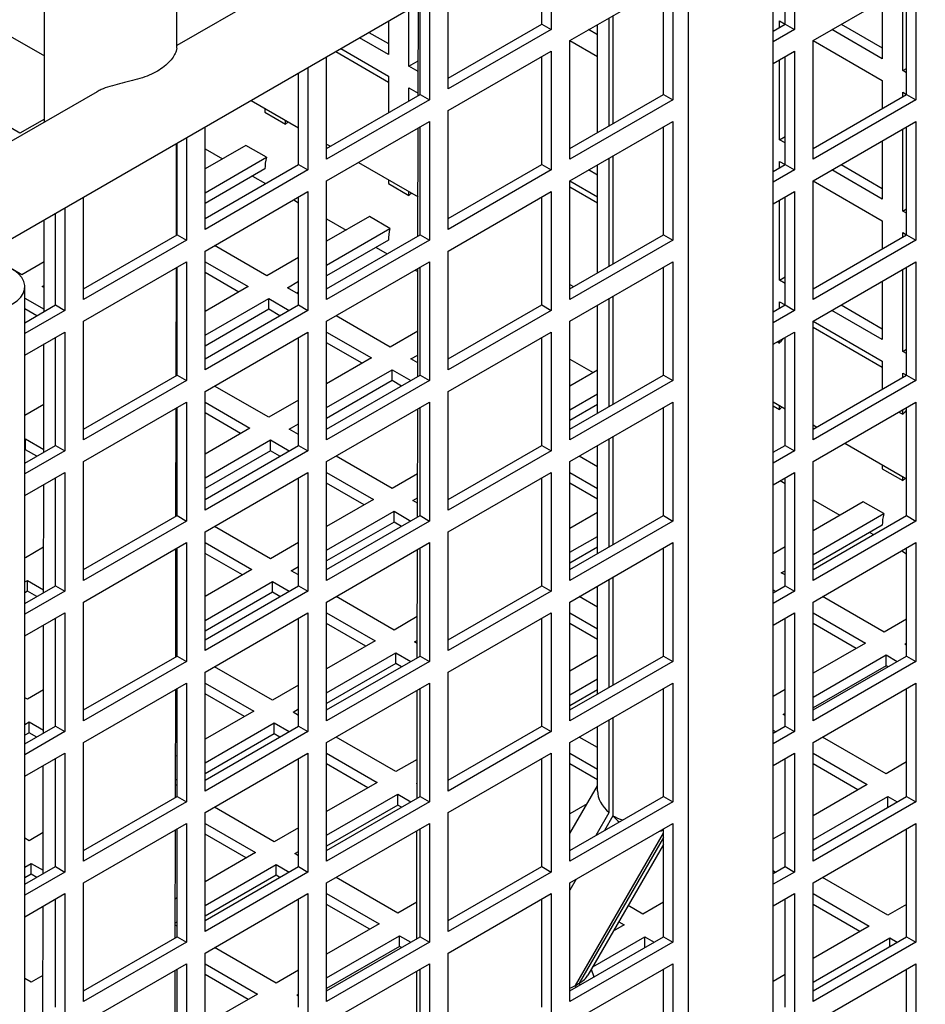
# Model space of a CAD drawing. Units: millimetres. Extents: x 603 to 3198, y 273 to 1740.
# Drawn here: x 2067 to 2102, y 869 to 906 of the extents above; entities that cross this region are included whole.
import ezdxf

# ---------------------------------------------------------------- set-up
doc = ezdxf.new("R2010")
doc.units = ezdxf.units.MM
doc.header["$LTSCALE"] = 5
doc.layers.add('B2 linhas de cota', color=7, linetype='Continuous', lineweight=25)
doc.styles.add('3_5', font='isocpeur.ttf')
doc.dimstyles.new('Siemsen Cota', dxfattribs={"dimscale": 5, "dimtxt": 3.5, "dimasz": 2.5, "dimexe": 2, "dimexo": 1, "dimgap": 0.3, "dimtad": 1, "dimdec": 1, "dimrnd": 1e-08, "dimtxsty": '3_5', "dimcen": 0.09, "dimdle": 10, "dimclrd": 7, "dimclre": 7, "dimclrt": 7, "dimadec": 0, "dimazin": 2, "dimtfac": 0.714286, "dimtmove": 0, "dimatfit": 3, "dimfxl": 1, "dimtolj": 1, "dimtzin": 0, "dimlwd": -1, "dimlwe": -1, "dimarcsym": 0})

# ---------------------------------------------------------------- blocks, each defined once
blk = doc.blocks.new('*D19')
at = {"layer": 'B2 linhas de cota', "color": 7, "transparency": 16777216}
for p, q in [((1994.363, 1039.075), (2272.956, 1199.92)), ((2409.738, 943.006), (2270.545, 1184.095)), ((2252.392, 837.728), (2424.649, 937.18))]:
    blk.add_line(p, q, dxfattribs=at)
for points in [[(2272.349, 1185.137), (2268.741, 1183.053), (2264.295, 1194.92)], [(2411.543, 944.047), (2407.934, 941.964), (2415.988, 932.18)]]:
    blk.add_solid(points, dxfattribs=at)
at = {"layer": 'Defpoints', "color": 0, "transparency": 16777216}
for p in [(2264.295, 1194.92), (1990.033, 1036.575), (2248.062, 835.228)]:
    blk.add_point(p, dxfattribs=at)
at = {"layer": 'B2 linhas de cota', "color": 7, "transparency": 16777216, "insert": (2345.445, 1117.364), "char_height": 17.5, "attachment_point": 1, "rotation": 300, "style": '3_5'}
blk.add_mtext('\\A1;{\\H1.42857x;295,2}', dxfattribs=at)
blk = doc.blocks.new('*D21')
at = {"layer": 'B2 linhas de cota', "color": 7, "transparency": 16777216}
for p, q in [((2150.918, 946.471), (2346.733, 833.417)), ((2015.185, 866.007), (2277.958, 714.295)), ((2344.323, 849.242), (2350.573, 860.067)), ((2263.048, 708.469), (2183.063, 569.931))]:
    blk.add_line(p, q, dxfattribs=at)
for points in [[(2342.518, 850.284), (2346.127, 848.2), (2338.073, 838.417)], [(2261.243, 709.511), (2264.852, 707.428), (2269.298, 719.295)]]:
    blk.add_solid(points, dxfattribs=at)
at = {"layer": 'Defpoints', "color": 0, "transparency": 16777216}
for p in [(2146.587, 948.971), (2010.854, 868.507), (2338.073, 838.417)]:
    blk.add_point(p, dxfattribs=at)
at = {"layer": 'B2 linhas de cota', "color": 7, "transparency": 16777216, "insert": (2161.208, 595.078), "char_height": 17.5, "width": 50.05, "attachment_point": 1, "rotation": 60, "style": '3_5'}
blk.add_mtext('\\A1;{\\H1.42857x;137,6}', dxfattribs=at)

msp = doc.modelspace()

# ---------------------------------------------------------------- linework, layer by layer
for p, q in [((2068.392, 902.186), (2068.438, 930.336)), ((2073.396, 904.987), (2073.437, 930.092)), ((2098.282, 915.748), (2015.87, 868.168)), ((2092.737, 831.464), (2092.737, 912.297)), ((2095.937, 831.464), (2095.937, 912.297)), ((2084.526, 911.501), (2073.396, 905.076)), ((2096.741, 910.174), (2096.741, 905.683)), ((2096.388, 905.888), (2096.388, 909.97)), ((2087.195, 905.888), (2087.195, 909.347)), ((2087.549, 909.551), (2087.549, 905.683)), ((2088.256, 905.275), (2092.145, 907.521)), ((2092.145, 907.521), (2092.145, 903.03)), ((2097.448, 905.275), (2101.337, 907.521)), ((2101.337, 907.521), (2101.337, 903.03)), ((2083.66, 903.438), (2083.66, 907.306)), ((2091.791, 903.234), (2091.791, 907.316)), ((2100.842, 904.132), (2100.842, 907.235)), ((2100.984, 903.234), (2100.984, 907.316)), ((2082.522, 903.19), (2082.528, 906.652)), ((2082.599, 903.234), (2082.599, 906.694)), ((2082.953, 906.898), (2082.953, 903.03)), ((2100.065, 906.786), (2100.065, 904.581)), ((2082.175, 904.295), (2082.175, 906.449)), ((2081.397, 906), (2081.397, 904.744)), ((2089.741, 902.05), (2089.741, 906.132)), ((2089.882, 906.214), (2089.882, 902.132)), ((2096.175, 905.765), (2096.175, 906.01)), ((2096.175, 906.01), (2096.388, 905.888)), ((2066.928, 905.535), (2068.396, 904.688)), ((2080.663, 905.576), (2081.397, 905.153)), ((2083.66, 903.846), (2087.195, 905.888)), ((2087.549, 905.683), (2083.66, 903.438)), ((2087.195, 905.888), (2087.549, 905.683)), ((2089.301, 905.488), (2088.963, 905.683)), ((2089.301, 901.796), (2089.301, 905.879)), ((2095.937, 905.627), (2096.388, 905.888)), ((2096.741, 905.683), (2095.937, 905.219)), ((2096.388, 905.888), (2096.741, 905.683)), ((2100.065, 904.581), (2098.155, 905.683)), ((2098.509, 905.888), (2100.065, 904.989)), ((2081.397, 904.744), (2080.31, 905.372)), ((2088.256, 900.784), (2088.256, 905.275)), ((2088.256, 905.275), (2089.301, 904.672)), ((2097.448, 900.784), (2097.448, 905.275)), ((2097.448, 905.275), (2100.065, 903.765)), ((2079.407, 904.851), (2081.397, 903.702)), ((2079.603, 904.964), (2081.397, 903.928)), ((2083.66, 902.622), (2087.549, 904.867)), ((2087.549, 904.867), (2087.549, 900.376)), ((2095.937, 904.403), (2096.741, 904.867)), ((2096.741, 904.867), (2096.741, 900.376)), ((2079.063, 900.784), (2079.063, 904.652)), ((2082.175, 904.295), (2082.524, 904.497)), ((2087.195, 900.58), (2087.195, 904.663)), ((2096.175, 901.519), (2096.175, 904.54)), ((2096.388, 900.58), (2096.388, 904.663)), ((2078.003, 900.58), (2078.003, 904.04)), ((2078.356, 904.244), (2078.356, 900.376)), ((2082.524, 904.094), (2082.175, 904.295)), ((2100.842, 904.132), (2100.984, 904.214)), ((2100.984, 904.05), (2100.842, 904.132)), ((2067.467, 901.764), (2063.578, 904.01)), ((2081.397, 903.928), (2081.397, 902.54)), ((2100.065, 903.765), (2100.065, 902.703)), ((2070.384, 903.336), (2014.27, 870.939)), ((2082.175, 902.989), (2082.175, 903.479)), ((2082.175, 903.479), (2082.522, 903.278)), ((2100.842, 903.152), (2100.842, 903.316)), ((2100.842, 903.316), (2100.984, 903.234)), ((2076.207, 903.003), (2078.003, 901.966)), ((2079.063, 901.193), (2082.599, 903.234)), ((2082.953, 903.03), (2079.063, 900.784)), ((2082.599, 903.234), (2082.953, 903.03)), ((2088.256, 901.193), (2091.791, 903.234)), ((2092.145, 903.03), (2088.256, 900.784)), ((2091.791, 903.234), (2092.145, 903.03)), ((2097.448, 901.193), (2100.984, 903.234)), ((2101.337, 903.03), (2097.448, 900.784)), ((2100.984, 903.234), (2101.337, 903.03)), ((2076.73, 902.701), (2076.73, 902.556)), ((2076.73, 902.556), (2077.508, 902.107)), ((2083.66, 898.131), (2083.66, 902.622)), ((2068.392, 902.298), (2067.467, 901.764)), ((2077.508, 902.107), (2077.508, 902.252)), ((2079.063, 899.968), (2082.953, 902.213)), ((2082.953, 902.213), (2082.953, 897.723)), ((2088.256, 899.968), (2092.145, 902.213)), ((2092.145, 902.213), (2092.145, 897.723)), ((2097.448, 899.968), (2101.337, 902.213)), ((2101.337, 902.213), (2101.337, 897.723)), ((2074.467, 898.131), (2074.467, 901.999)), ((2082.513, 897.877), (2082.52, 901.964)), ((2082.599, 897.927), (2082.599, 902.009)), ((2091.791, 897.927), (2091.791, 902.009)), ((2100.842, 898.825), (2100.842, 901.928)), ((2100.984, 897.927), (2100.984, 902.009)), ((2073.76, 901.591), (2073.76, 897.723)), ((2096.175, 901.519), (2096.388, 901.642)), ((2096.388, 901.397), (2096.175, 901.519)), ((2100.065, 901.478), (2100.065, 899.274)), ((2073.385, 897.914), (2073.39, 901.377)), ((2073.407, 897.927), (2073.407, 901.386)), ((2076.009, 901.307), (2074.467, 900.417)), ((2074.467, 901.182), (2075.13, 900.8)), ((2076.787, 900.858), (2076.009, 901.307)), ((2079.063, 901.354), (2079.203, 901.273)), ((2074.467, 899.519), (2076.787, 900.858)), ((2089.741, 896.743), (2089.741, 900.825)), ((2089.882, 900.907), (2089.882, 896.824)), ((2096.175, 900.458), (2096.175, 900.703)), ((2096.175, 900.703), (2096.388, 900.58)), ((2074.467, 898.539), (2078.003, 900.58)), ((2076.73, 900.417), (2074.467, 899.111)), ((2078.356, 900.376), (2074.467, 898.131)), ((2078.003, 900.58), (2078.356, 900.376)), ((2080.264, 900.661), (2082.516, 899.361)), ((2083.66, 898.539), (2087.195, 900.58)), ((2087.549, 900.376), (2083.66, 898.131)), ((2087.195, 900.58), (2087.549, 900.376)), ((2089.301, 900.181), (2088.963, 900.376)), ((2089.301, 896.489), (2089.301, 900.572)), ((2095.937, 900.32), (2096.388, 900.58)), ((2096.741, 900.376), (2095.937, 899.912)), ((2096.388, 900.58), (2096.741, 900.376)), ((2100.065, 899.274), (2098.155, 900.376)), ((2098.509, 900.58), (2100.065, 899.682)), ((2076.261, 900.146), (2076.756, 899.861)), ((2079.063, 895.477), (2079.063, 899.968)), ((2081.397, 900.007), (2081.397, 899.862)), ((2088.256, 895.477), (2088.256, 899.968)), ((2088.256, 899.968), (2089.301, 899.364)), ((2097.448, 895.477), (2097.448, 899.968)), ((2097.448, 899.968), (2100.065, 898.457)), ((2073.407, 899.805), (2073.388, 899.794)), ((2081.397, 899.862), (2082.175, 899.413)), ((2088.256, 899.742), (2089.301, 899.138)), ((2069.871, 895.477), (2069.871, 899.345)), ((2074.467, 897.314), (2078.356, 899.56)), ((2077.817, 899.248), (2078.003, 899.141)), ((2078.003, 895.273), (2078.003, 899.356)), ((2078.356, 899.56), (2078.356, 895.069)), ((2082.175, 899.413), (2082.175, 899.558)), ((2083.66, 897.314), (2087.549, 899.56)), ((2087.195, 895.273), (2087.195, 899.356)), ((2087.549, 899.56), (2087.549, 895.069)), ((2095.937, 899.095), (2096.741, 899.56)), ((2096.175, 896.212), (2096.175, 899.233)), ((2096.388, 895.273), (2096.388, 899.356)), ((2096.741, 899.56), (2096.741, 895.069)), ((2069.164, 898.937), (2069.164, 895.069)), ((2073.386, 898.895), (2073.407, 898.906)), ((2100.842, 898.825), (2100.984, 898.906)), ((2068.38, 895.025), (2068.386, 898.488)), ((2068.81, 895.273), (2068.81, 898.733)), ((2073.407, 898.498), (2073.386, 898.486)), ((2080.676, 898.613), (2079.063, 897.682)), ((2079.063, 898.529), (2079.797, 898.105)), ((2081.454, 898.164), (2080.676, 898.613)), ((2100.065, 898.457), (2100.065, 897.396)), ((2100.984, 898.743), (2100.842, 898.825)), ((2073.407, 898.335), (2073.385, 898.347)), ((2079.063, 896.784), (2081.454, 898.164)), ((2069.871, 895.885), (2073.407, 897.927)), ((2073.76, 897.723), (2069.871, 895.477)), ((2073.407, 897.927), (2073.76, 897.723)), ((2079.063, 895.885), (2082.599, 897.927)), ((2081.397, 897.723), (2079.063, 896.375)), ((2082.953, 897.723), (2079.063, 895.477)), ((2082.599, 897.927), (2082.953, 897.723)), ((2088.256, 895.885), (2091.791, 897.927)), ((2092.145, 897.723), (2088.256, 895.477)), ((2091.791, 897.927), (2092.145, 897.723)), ((2097.448, 895.885), (2100.984, 897.927)), ((2101.337, 897.723), (2097.448, 895.477)), ((2100.842, 897.845), (2100.842, 898.008)), ((2100.842, 898.008), (2100.984, 897.927)), ((2100.984, 897.927), (2101.337, 897.723)), ((2076.801, 896.375), (2074.821, 897.518)), ((2080.928, 897.452), (2081.353, 897.207)), ((2067.538, 896.416), (2066.563, 896.979)), ((2074.467, 892.824), (2074.467, 897.314)), ((2078.003, 897.069), (2076.801, 896.375)), ((2083.66, 892.824), (2083.66, 897.314)), ((2068.383, 896.904), (2067.538, 896.416)), ((2069.871, 894.661), (2073.76, 896.906)), ((2073.376, 892.602), (2073.383, 896.688)), ((2073.407, 892.619), (2073.407, 896.702)), ((2073.76, 896.906), (2073.76, 892.415)), ((2074.467, 896.906), (2076.094, 895.967)), ((2079.063, 894.661), (2082.953, 896.906)), ((2082.413, 896.595), (2082.511, 896.538)), ((2082.505, 892.565), (2082.511, 896.651)), ((2082.599, 892.619), (2082.599, 896.702)), ((2082.953, 896.906), (2082.953, 892.415)), ((2088.256, 894.661), (2092.145, 896.906)), ((2091.791, 892.619), (2091.791, 896.702)), ((2092.145, 896.906), (2092.145, 892.415)), ((2097.448, 894.661), (2101.337, 896.906)), ((2100.842, 893.518), (2100.842, 896.62)), ((2100.984, 892.619), (2100.984, 896.702)), ((2101.337, 896.906), (2101.337, 892.415)), ((2075.74, 895.763), (2074.467, 896.498)), ((2096.175, 896.212), (2096.388, 896.335)), ((2067.653, 815.134), (2067.653, 895.967)), ((2068.315, 895.967), (2068.382, 896.005)), ((2068.381, 895.929), (2068.315, 895.967)), ((2076.094, 895.967), (2074.467, 895.028)), ((2077.579, 895.926), (2078.003, 896.171)), ((2078.003, 895.681), (2077.579, 895.926)), ((2088.256, 896.047), (2088.395, 895.966)), ((2096.388, 896.09), (2096.175, 896.212)), ((2100.065, 896.171), (2100.065, 893.967)), ((2067.653, 895.533), (2068.38, 895.113)), ((2074.467, 894.13), (2076.871, 895.518)), ((2076.871, 895.11), (2076.871, 895.518)), ((2076.871, 895.518), (2077.649, 895.069)), ((2078.003, 895.763), (2077.932, 895.722)), ((2089.741, 891.436), (2089.741, 895.518)), ((2089.882, 895.6), (2089.882, 891.517)), ((2067.653, 894.605), (2068.81, 895.273)), ((2068.103, 894.865), (2067.653, 895.125)), ((2068.81, 895.273), (2069.164, 895.069)), ((2074.467, 893.232), (2078.003, 895.273)), ((2076.871, 895.11), (2074.467, 893.722)), ((2077.296, 894.865), (2076.871, 895.11)), ((2078.003, 895.273), (2078.356, 895.069)), ((2083.66, 893.232), (2087.195, 895.273)), ((2087.195, 895.273), (2087.549, 895.069)), ((2089.301, 891.182), (2089.301, 895.264)), ((2095.937, 895.013), (2096.388, 895.273)), ((2096.175, 895.151), (2096.175, 895.396)), ((2096.175, 895.396), (2096.388, 895.273)), ((2096.388, 895.273), (2096.741, 895.069)), ((2098.509, 895.273), (2100.065, 894.375)), ((2069.164, 895.069), (2067.653, 894.196)), ((2078.356, 895.069), (2074.467, 892.824)), ((2081.468, 893.681), (2079.417, 894.865)), ((2087.549, 895.069), (2083.66, 892.824)), ((2096.741, 895.069), (2095.937, 894.605)), ((2100.065, 893.967), (2098.155, 895.069)), ((2069.871, 890.17), (2069.871, 894.661)), ((2073.407, 894.416), (2073.379, 894.4)), ((2079.063, 890.17), (2079.063, 894.661)), ((2088.256, 890.17), (2088.256, 894.661)), ((2097.448, 890.17), (2097.448, 894.661)), ((2097.448, 894.661), (2100.065, 893.15)), ((2097.448, 894.434), (2100.065, 892.924)), ((2067.653, 893.38), (2069.164, 894.252)), ((2068.81, 889.966), (2068.81, 894.048)), ((2069.164, 894.252), (2069.164, 889.762)), ((2074.467, 892.007), (2078.356, 894.252)), ((2078.003, 889.966), (2078.003, 894.048)), ((2078.356, 894.252), (2078.356, 889.762)), ((2079.063, 894.252), (2080.761, 893.273)), ((2082.508, 894.281), (2081.468, 893.681)), ((2083.66, 892.007), (2087.549, 894.252)), ((2087.195, 889.966), (2087.195, 894.048)), ((2087.549, 894.252), (2087.549, 889.762)), ((2095.937, 893.788), (2096.741, 894.252)), ((2096.388, 889.966), (2096.388, 894.048)), ((2096.741, 894.252), (2096.741, 889.762)), ((2068.371, 889.712), (2068.378, 893.799)), ((2080.407, 893.069), (2079.063, 893.844)), ((2096.098, 893.881), (2096.175, 893.836)), ((2096.175, 893.836), (2096.175, 893.926)), ((2073.377, 893.501), (2073.407, 893.518)), ((2080.761, 893.273), (2079.063, 892.293)), ((2082.245, 893.232), (2082.506, 893.382)), ((2100.842, 893.518), (2100.984, 893.599)), ((2100.984, 893.436), (2100.842, 893.518)), ((2073.407, 893.109), (2073.377, 893.092)), ((2073.407, 893.028), (2073.377, 893.045)), ((2082.506, 893.082), (2082.245, 893.232)), ((2088.256, 893.221), (2089.131, 892.716)), ((2100.065, 893.15), (2100.065, 892.089)), ((2069.871, 890.578), (2073.407, 892.619)), ((2073.407, 892.619), (2073.76, 892.415)), ((2079.063, 891.395), (2081.538, 892.824)), ((2079.063, 890.578), (2082.599, 892.619)), ((2081.538, 892.415), (2081.538, 892.824)), ((2081.538, 892.824), (2082.245, 892.415)), ((2082.599, 892.619), (2082.953, 892.415)), ((2089.301, 892.815), (2088.256, 892.211)), ((2088.256, 890.578), (2091.791, 892.619)), ((2091.791, 892.619), (2092.145, 892.415)), ((2097.448, 890.578), (2100.984, 892.619)), ((2100.842, 892.538), (2100.842, 892.701)), ((2100.842, 892.701), (2100.984, 892.619)), ((2100.984, 892.619), (2101.337, 892.415)), ((2073.76, 892.415), (2069.871, 890.17)), ((2076.871, 891.027), (2074.821, 892.211)), ((2081.538, 892.415), (2079.063, 890.986)), ((2082.953, 892.415), (2079.063, 890.17)), ((2081.892, 892.211), (2081.538, 892.415)), ((2092.145, 892.415), (2088.256, 890.17)), ((2101.337, 892.415), (2097.448, 890.17)), ((2074.467, 887.516), (2074.467, 892.007)), ((2083.66, 887.516), (2083.66, 892.007)), ((2088.256, 891.313), (2089.301, 891.917)), ((2068.374, 891.51), (2067.653, 891.094)), ((2069.871, 889.353), (2073.76, 891.599)), ((2073.407, 887.312), (2073.407, 891.395)), ((2073.76, 891.599), (2073.76, 887.108)), ((2074.467, 891.599), (2076.164, 890.619)), ((2078.003, 891.681), (2076.871, 891.027)), ((2079.063, 889.353), (2082.953, 891.599)), ((2082.599, 887.312), (2082.599, 891.395)), ((2082.953, 891.599), (2082.953, 887.108)), ((2088.256, 889.353), (2092.145, 891.599)), ((2089.301, 891.509), (2088.256, 890.905)), ((2091.791, 887.312), (2091.791, 891.395)), ((2092.145, 891.599), (2092.145, 887.108)), ((2095.937, 891.612), (2096.388, 891.352)), ((2095.937, 891.467), (2096.175, 891.329)), ((2096.175, 891.329), (2096.175, 891.474)), ((2097.448, 889.353), (2101.337, 891.599)), ((2100.984, 887.312), (2100.984, 891.395)), ((2101.337, 891.599), (2101.337, 887.108)), ((2073.367, 887.29), (2073.374, 891.376)), ((2075.811, 890.415), (2074.467, 891.191)), ((2082.496, 887.253), (2082.503, 891.339)), ((2100.694, 891.227), (2100.842, 891.142)), ((2100.842, 891.142), (2100.842, 891.313)), ((2077.649, 890.578), (2078.003, 890.782)), ((2097.448, 890.739), (2097.588, 890.659)), ((2076.164, 890.619), (2074.467, 889.639)), ((2078.003, 890.374), (2077.649, 890.578)), ((2089.882, 890.292), (2089.882, 886.21)), ((2067.653, 890.196), (2067.679, 890.211)), ((2067.653, 889.297), (2068.81, 889.966)), ((2067.679, 889.803), (2067.679, 890.211)), ((2067.679, 890.211), (2068.371, 889.811)), ((2068.81, 889.966), (2069.164, 889.762)), ((2074.467, 888.741), (2076.942, 890.17)), ((2074.467, 887.925), (2078.003, 889.966)), ((2076.942, 889.762), (2076.942, 890.17)), ((2076.942, 890.17), (2077.649, 889.762)), ((2078.003, 889.966), (2078.356, 889.762)), ((2083.66, 887.925), (2087.195, 889.966)), ((2087.195, 889.966), (2087.549, 889.762)), ((2089.301, 885.875), (2089.301, 889.957)), ((2089.741, 886.128), (2089.741, 890.211)), ((2095.937, 889.706), (2096.388, 889.966)), ((2096.388, 889.966), (2096.741, 889.762)), ((2098.648, 890.046), (2100.984, 888.698)), ((2067.679, 889.803), (2067.653, 889.787)), ((2069.164, 889.762), (2067.653, 888.889)), ((2068.103, 889.558), (2067.679, 889.803)), ((2076.942, 889.762), (2074.467, 888.333)), ((2078.356, 889.762), (2074.467, 887.516)), ((2077.296, 889.558), (2076.942, 889.762)), ((2081.538, 888.333), (2079.417, 889.558)), ((2087.549, 889.762), (2083.66, 887.516)), ((2089.301, 889.158), (2088.609, 889.558)), ((2096.741, 889.762), (2095.937, 889.297)), ((2069.871, 884.863), (2069.871, 889.353)), ((2079.063, 884.863), (2079.063, 889.353)), ((2088.256, 884.863), (2088.256, 889.353)), ((2097.448, 884.863), (2097.448, 889.353)), ((2100.065, 889.229), (2100.065, 889.084)), ((2067.653, 888.073), (2069.164, 888.945)), ((2069.164, 888.945), (2069.164, 884.455)), ((2073.407, 889.027), (2073.37, 889.006)), ((2074.467, 886.7), (2078.356, 888.945)), ((2078.356, 888.945), (2078.356, 884.455)), ((2079.063, 888.945), (2080.831, 887.925)), ((2082.499, 888.887), (2081.538, 888.333)), ((2083.66, 886.7), (2087.549, 888.945)), ((2087.549, 888.945), (2087.549, 884.455)), ((2088.256, 888.945), (2089.301, 888.342)), ((2095.937, 888.481), (2096.741, 888.945)), ((2096.741, 888.945), (2096.741, 884.455)), ((2100.065, 889.084), (2100.842, 888.635)), ((2100.842, 888.635), (2100.842, 888.78)), ((2068.363, 884.4), (2068.369, 888.486)), ((2068.81, 884.659), (2068.81, 888.741)), ((2078.003, 884.659), (2078.003, 888.741)), ((2080.478, 887.72), (2079.063, 888.537)), ((2087.195, 884.659), (2087.195, 888.741)), ((2089.301, 887.933), (2088.256, 888.537)), ((2096.202, 888.634), (2096.388, 888.527)), ((2096.388, 884.659), (2096.388, 888.741)), ((2073.369, 888.107), (2073.407, 888.129)), ((2073.407, 887.72), (2073.368, 887.743)), ((2080.831, 887.925), (2079.063, 886.904)), ((2082.316, 887.884), (2082.497, 887.988)), ((2082.497, 887.779), (2082.316, 887.884)), ((2097.448, 887.914), (2098.465, 887.327)), ((2099.343, 887.835), (2097.448, 886.741)), ((2100.121, 887.386), (2099.343, 887.835)), ((2069.871, 885.271), (2073.407, 887.312)), ((2073.407, 887.312), (2073.76, 887.108)), ((2079.063, 886.006), (2081.609, 887.476)), ((2079.063, 885.271), (2082.599, 887.312)), ((2081.609, 887.067), (2081.609, 887.476)), ((2081.609, 887.476), (2082.245, 887.108)), ((2082.599, 887.312), (2082.953, 887.108)), ((2089.301, 887.426), (2088.256, 886.822)), ((2088.256, 885.271), (2091.791, 887.312)), ((2091.791, 887.312), (2092.145, 887.108)), ((2097.448, 885.843), (2100.121, 887.386)), ((2097.448, 885.271), (2100.984, 887.312)), ((2100.984, 887.312), (2101.337, 887.108)), ((2073.76, 887.108), (2069.871, 884.863)), ((2082.953, 887.108), (2079.063, 884.863)), ((2081.609, 887.067), (2079.063, 885.598)), ((2081.892, 886.904), (2081.609, 887.067)), ((2092.145, 887.108), (2088.256, 884.863)), ((2101.337, 887.108), (2097.448, 884.863)), ((2100.065, 886.945), (2097.448, 885.434)), ((2074.467, 882.209), (2074.467, 886.7)), ((2076.942, 885.679), (2074.821, 886.904)), ((2083.66, 882.209), (2083.66, 886.7)), ((2099.596, 886.674), (2099.737, 886.593)), ((2069.871, 884.046), (2073.76, 886.292)), ((2073.76, 886.292), (2073.76, 881.801)), ((2074.467, 886.292), (2076.235, 885.271)), ((2078.003, 886.292), (2076.942, 885.679)), ((2079.063, 884.046), (2082.953, 886.292)), ((2082.953, 886.292), (2082.953, 881.801)), ((2088.256, 885.924), (2089.301, 886.528)), ((2088.256, 884.046), (2092.145, 886.292)), ((2092.145, 886.292), (2092.145, 881.801)), ((2097.448, 884.046), (2101.337, 886.292)), ((2101.337, 886.292), (2101.337, 881.801)), ((2068.365, 886.116), (2067.679, 885.72)), ((2073.359, 881.977), (2073.365, 886.064)), ((2073.407, 882.005), (2073.407, 886.088)), ((2075.881, 885.067), (2074.467, 885.883)), ((2082.487, 881.941), (2082.494, 886.027)), ((2082.599, 882.005), (2082.599, 886.088)), ((2089.301, 886.12), (2088.256, 885.516)), ((2091.791, 882.005), (2091.791, 886.088)), ((2096.388, 886.128), (2095.937, 885.868)), ((2100.798, 885.98), (2100.984, 885.873)), ((2100.984, 882.005), (2100.984, 886.088)), ((2067.679, 885.72), (2067.653, 885.735)), ((2076.235, 885.271), (2074.467, 884.25)), ((2077.72, 885.23), (2078.003, 885.393)), ((2078.003, 885.067), (2077.72, 885.23)), ((2096.246, 885.149), (2096.388, 885.23)), ((2096.388, 885.067), (2096.246, 885.149)), ((2067.653, 884.807), (2067.75, 884.863)), ((2067.75, 884.455), (2067.75, 884.863)), ((2067.75, 884.863), (2068.363, 884.509)), ((2074.467, 883.352), (2077.013, 884.822)), ((2077.013, 884.414), (2077.013, 884.822)), ((2077.013, 884.822), (2077.649, 884.455)), ((2089.741, 880.821), (2089.741, 884.904)), ((2089.882, 884.985), (2089.882, 880.903)), ((2067.653, 883.99), (2068.81, 884.659)), ((2067.75, 884.455), (2067.653, 884.398)), ((2069.164, 884.455), (2067.653, 883.582)), ((2068.103, 884.25), (2067.75, 884.455)), ((2068.81, 884.659), (2069.164, 884.455)), ((2074.467, 882.617), (2078.003, 884.659)), ((2078.356, 884.455), (2074.467, 882.209)), ((2077.013, 884.414), (2074.467, 882.944)), ((2077.296, 884.25), (2077.013, 884.414)), ((2078.003, 884.659), (2078.356, 884.455)), ((2083.66, 882.617), (2087.195, 884.659)), ((2087.549, 884.455), (2083.66, 882.209)), ((2087.195, 884.659), (2087.549, 884.455)), ((2089.301, 880.567), (2089.301, 884.65)), ((2095.937, 884.398), (2096.388, 884.659)), ((2095.937, 884.511), (2096.034, 884.455)), ((2096.741, 884.455), (2095.937, 883.99)), ((2096.388, 884.659), (2096.741, 884.455)), ((2069.871, 879.556), (2069.871, 884.046)), ((2079.063, 879.556), (2079.063, 884.046)), ((2081.609, 882.985), (2079.417, 884.25)), ((2088.256, 879.556), (2088.256, 884.046)), ((2089.301, 883.851), (2088.609, 884.25)), ((2097.448, 879.556), (2097.448, 884.046)), ((2100.135, 882.903), (2097.802, 884.25)), ((2067.653, 882.765), (2069.164, 883.638)), ((2069.164, 883.638), (2069.164, 879.147)), ((2073.407, 883.638), (2073.361, 883.612)), ((2074.467, 881.393), (2078.356, 883.638)), ((2078.356, 883.638), (2078.356, 879.147)), ((2079.063, 883.638), (2080.902, 882.577)), ((2083.66, 881.393), (2087.549, 883.638)), ((2087.549, 883.638), (2087.549, 879.147)), ((2088.256, 883.638), (2089.301, 883.034)), ((2095.937, 883.174), (2096.741, 883.638)), ((2096.741, 883.638), (2096.741, 879.147)), ((2097.448, 883.638), (2099.428, 882.495)), ((2068.81, 879.351), (2068.81, 883.434)), ((2078.003, 879.351), (2078.003, 883.434)), ((2080.548, 882.372), (2079.063, 883.23)), ((2082.49, 883.493), (2081.609, 882.985)), ((2087.195, 879.351), (2087.195, 883.434)), ((2089.301, 882.626), (2088.256, 883.23)), ((2096.388, 879.351), (2096.388, 883.434)), ((2099.075, 882.291), (2097.448, 883.23)), ((2100.984, 883.393), (2100.135, 882.903)), ((2068.354, 879.088), (2068.361, 883.174)), ((2073.36, 882.713), (2073.407, 882.74)), ((2080.902, 882.577), (2079.063, 881.515)), ((2082.387, 882.536), (2082.488, 882.594)), ((2082.488, 882.477), (2082.387, 882.536)), ((2099.428, 882.495), (2097.448, 881.352)), ((2100.913, 882.454), (2100.984, 882.495)), ((2100.984, 882.413), (2100.913, 882.454)), ((2073.407, 882.413), (2073.359, 882.441)), ((2079.063, 880.617), (2081.68, 882.127)), ((2081.68, 881.719), (2081.68, 882.127)), ((2081.68, 882.127), (2082.245, 881.801)), ((2069.871, 879.964), (2073.407, 882.005)), ((2073.76, 881.801), (2069.871, 879.556)), ((2073.407, 882.005), (2073.76, 881.801)), ((2079.063, 879.964), (2082.599, 882.005)), ((2082.953, 881.801), (2079.063, 879.556)), ((2081.68, 881.719), (2079.063, 880.209)), ((2081.892, 881.597), (2081.68, 881.719)), ((2082.599, 882.005), (2082.953, 881.801)), ((2089.301, 882.037), (2088.256, 881.433)), ((2088.256, 879.964), (2091.791, 882.005)), ((2092.145, 881.801), (2088.256, 879.556)), ((2091.791, 882.005), (2092.145, 881.801)), ((2097.448, 880.454), (2100.206, 882.046)), ((2097.448, 879.964), (2100.984, 882.005)), ((2101.337, 881.801), (2097.448, 879.556)), ((2100.206, 881.638), (2100.206, 882.046)), ((2100.206, 882.046), (2100.63, 881.801)), ((2100.984, 882.005), (2101.337, 881.801)), ((2074.467, 876.902), (2074.467, 881.393)), ((2077.013, 880.331), (2074.821, 881.597)), ((2083.66, 876.902), (2083.66, 881.393)), ((2100.206, 881.638), (2097.448, 880.045)), ((2100.277, 881.597), (2100.206, 881.638)), ((2069.871, 878.739), (2073.76, 880.984)), ((2073.76, 880.984), (2073.76, 876.494)), ((2074.467, 880.984), (2076.306, 879.923)), ((2079.063, 878.739), (2082.953, 880.984)), ((2082.953, 880.984), (2082.953, 876.494)), ((2088.256, 880.535), (2089.301, 881.139)), ((2088.256, 878.739), (2092.145, 880.984)), ((2092.145, 880.984), (2092.145, 876.494)), ((2097.448, 878.739), (2101.337, 880.984)), ((2101.337, 880.984), (2101.337, 876.494)), ((2068.357, 880.722), (2067.75, 880.372)), ((2073.35, 876.665), (2073.357, 880.751)), ((2073.407, 876.698), (2073.407, 880.78)), ((2078.003, 880.903), (2077.013, 880.331)), ((2082.479, 876.628), (2082.485, 880.715)), ((2082.599, 876.698), (2082.599, 880.78)), ((2089.301, 880.731), (2088.256, 880.127)), ((2091.791, 876.698), (2091.791, 880.78)), ((2096.388, 880.739), (2095.937, 880.479)), ((2100.984, 876.698), (2100.984, 880.78)), ((2067.75, 880.372), (2067.653, 880.428)), ((2075.952, 879.719), (2074.467, 880.576)), ((2076.306, 879.923), (2074.467, 878.862)), ((2077.791, 879.882), (2078.003, 880.005)), ((2078.003, 879.76), (2077.791, 879.882)), ((2067.653, 879.418), (2067.82, 879.515)), ((2067.82, 879.106), (2067.82, 879.515)), ((2067.82, 879.515), (2068.354, 879.207)), ((2089.741, 876.087), (2089.741, 879.596)), ((2089.882, 879.678), (2089.882, 875.967)), ((2096.317, 879.8), (2096.388, 879.841)), ((2096.388, 879.76), (2096.317, 879.8)), ((2067.653, 878.683), (2068.81, 879.351)), ((2069.164, 879.147), (2067.653, 878.275)), ((2067.82, 879.106), (2067.653, 879.01)), ((2068.103, 878.943), (2067.82, 879.106)), ((2068.81, 879.351), (2069.164, 879.147)), ((2074.467, 877.963), (2077.084, 879.474)), ((2074.467, 877.31), (2078.003, 879.351)), ((2078.356, 879.147), (2074.467, 876.902)), ((2077.084, 879.066), (2077.084, 879.474)), ((2077.084, 879.474), (2077.649, 879.147)), ((2078.003, 879.351), (2078.356, 879.147)), ((2083.66, 877.31), (2087.195, 879.351)), ((2087.549, 879.147), (2083.66, 876.902)), ((2087.195, 879.351), (2087.549, 879.147)), ((2089.301, 876.904), (2089.301, 879.343)), ((2095.937, 879.091), (2096.388, 879.351)), ((2095.937, 879.203), (2096.034, 879.147)), ((2096.741, 879.147), (2095.937, 878.683)), ((2096.388, 879.351), (2096.741, 879.147)), ((2069.871, 874.248), (2069.871, 878.739)), ((2077.084, 879.066), (2074.467, 877.555)), ((2077.296, 878.943), (2077.084, 879.066)), ((2079.063, 874.248), (2079.063, 878.739)), ((2081.68, 877.637), (2079.417, 878.943)), ((2088.256, 874.248), (2088.256, 878.739)), ((2089.301, 878.544), (2088.609, 878.943)), ((2097.448, 874.248), (2097.448, 878.739)), ((2100.206, 877.555), (2097.802, 878.943)), ((2067.653, 877.458), (2069.164, 878.331)), ((2068.81, 874.044), (2068.81, 878.127)), ((2069.164, 878.331), (2069.164, 873.84)), ((2073.407, 878.249), (2073.353, 878.218)), ((2074.467, 876.085), (2078.356, 878.331)), ((2078.003, 874.044), (2078.003, 878.127)), ((2078.356, 878.331), (2078.356, 873.84)), ((2079.063, 878.331), (2080.973, 877.229)), ((2082.481, 878.099), (2081.68, 877.637)), ((2083.66, 876.085), (2087.549, 878.331)), ((2087.195, 874.044), (2087.195, 878.127)), ((2087.549, 878.331), (2087.549, 873.84)), ((2088.256, 878.331), (2089.301, 877.727)), ((2095.937, 877.867), (2096.741, 878.331)), ((2096.388, 874.044), (2096.388, 878.127)), ((2096.741, 878.331), (2096.741, 873.84)), ((2097.448, 878.331), (2099.499, 877.147)), ((2100.984, 878.004), (2100.206, 877.555)), ((2068.345, 873.776), (2068.352, 877.862)), ((2080.619, 877.024), (2079.063, 877.923)), ((2089.301, 877.319), (2088.256, 877.923)), ((2099.145, 876.943), (2097.448, 877.923)), ((2073.351, 877.319), (2073.407, 877.351)), ((2073.407, 877.106), (2073.351, 877.138)), ((2080.973, 877.229), (2079.063, 876.126)), ((2082.458, 877.188), (2082.48, 877.2)), ((2082.48, 877.175), (2082.458, 877.188)), ((2088.256, 875.291), (2089.301, 877.102)), ((2099.499, 877.147), (2097.448, 875.963)), ((2069.871, 874.657), (2073.407, 876.698)), ((2073.407, 876.698), (2073.76, 876.494)), ((2079.063, 875.228), (2081.75, 876.779)), ((2079.063, 874.657), (2082.599, 876.698)), ((2081.75, 876.371), (2081.75, 876.779)), ((2081.75, 876.779), (2082.245, 876.494)), ((2082.599, 876.698), (2082.953, 876.494)), ((2088.256, 874.657), (2091.791, 876.698)), ((2091.791, 876.698), (2092.145, 876.494)), ((2097.448, 875.065), (2100.277, 876.698)), ((2097.448, 874.657), (2100.984, 876.698)), ((2100.277, 876.29), (2100.277, 876.698)), ((2100.277, 876.698), (2100.63, 876.494)), ((2100.984, 876.698), (2101.337, 876.494)), ((2073.76, 876.494), (2069.871, 874.248)), ((2077.084, 874.983), (2074.821, 876.29)), ((2082.953, 876.494), (2079.063, 874.248)), ((2081.75, 876.371), (2079.063, 874.82)), ((2081.892, 876.29), (2081.75, 876.371)), ((2092.145, 876.494), (2088.256, 874.248)), ((2088.909, 876.422), (2088.256, 876.045)), ((2101.337, 876.494), (2097.448, 874.248)), ((2074.467, 871.595), (2074.467, 876.085)), ((2083.66, 871.595), (2083.66, 876.085)), ((2089.244, 875.227), (2089.741, 876.087)), ((2089.882, 875.967), (2089.56, 875.41)), ((2069.871, 873.432), (2073.76, 875.677)), ((2073.341, 871.353), (2073.348, 875.439)), ((2073.407, 871.391), (2073.407, 875.473)), ((2073.76, 875.677), (2073.76, 871.186)), ((2074.467, 875.677), (2076.376, 874.575)), ((2078.003, 875.514), (2077.084, 874.983)), ((2079.063, 873.432), (2082.953, 875.677)), ((2082.47, 871.316), (2082.477, 875.402)), ((2082.599, 871.391), (2082.599, 875.473)), ((2082.953, 875.677), (2082.953, 871.186)), ((2088.256, 873.432), (2092.145, 875.677)), ((2091.791, 871.391), (2091.791, 875.473)), ((2092.145, 875.677), (2092.145, 871.186)), ((2097.448, 873.432), (2101.337, 875.677)), ((2100.984, 871.391), (2100.984, 875.473)), ((2101.337, 875.677), (2101.337, 871.186)), ((2067.82, 875.024), (2067.653, 875.121)), ((2068.348, 875.328), (2067.82, 875.024)), ((2076.023, 874.371), (2074.467, 875.269)), ((2088.468, 869.554), (2091.791, 875.311)), ((2091.791, 875.147), (2088.609, 869.636)), ((2096.388, 875.351), (2095.937, 875.09)), ((2091.791, 874.886), (2088.939, 869.946)), ((2076.376, 874.575), (2074.467, 873.473)), ((2077.861, 874.534), (2078.003, 874.616)), ((2078.003, 874.452), (2077.861, 874.534)), ((2067.653, 874.029), (2067.891, 874.167)), ((2067.653, 873.376), (2068.81, 874.044)), ((2067.891, 873.758), (2067.891, 874.167)), ((2067.891, 874.167), (2068.345, 873.904)), ((2068.81, 874.044), (2069.164, 873.84)), ((2074.467, 872.574), (2077.154, 874.126)), ((2074.467, 872.003), (2078.003, 874.044)), ((2077.154, 873.718), (2077.154, 874.126)), ((2077.154, 874.126), (2077.649, 873.84)), ((2078.003, 874.044), (2078.356, 873.84)), ((2083.66, 872.003), (2087.195, 874.044)), ((2087.195, 874.044), (2087.549, 873.84)), ((2095.937, 873.784), (2096.388, 874.044)), ((2095.937, 873.896), (2096.034, 873.84)), ((2096.388, 874.044), (2096.741, 873.84)), ((2069.164, 873.84), (2067.653, 872.968)), ((2067.891, 873.758), (2067.653, 873.621)), ((2068.103, 873.636), (2067.891, 873.758)), ((2078.356, 873.84), (2074.467, 871.595)), ((2077.154, 873.718), (2074.467, 872.166)), ((2077.296, 873.636), (2077.154, 873.718)), ((2081.75, 872.289), (2079.417, 873.636)), ((2087.549, 873.84), (2083.66, 871.595)), ((2088.5, 873.573), (2088.256, 873.15)), ((2096.741, 873.84), (2095.937, 873.376)), ((2100.277, 872.207), (2097.802, 873.636)), ((2069.871, 868.941), (2069.871, 873.432)), ((2079.063, 868.941), (2079.063, 873.432)), ((2088.256, 868.941), (2088.256, 873.432)), ((2097.448, 868.941), (2097.448, 873.432)), ((2067.653, 872.151), (2069.164, 873.024)), ((2068.81, 868.737), (2068.81, 872.819)), ((2069.164, 873.024), (2069.164, 868.533)), ((2073.407, 872.86), (2073.344, 872.824)), ((2074.467, 870.778), (2078.356, 873.024)), ((2078.003, 868.737), (2078.003, 872.819)), ((2078.356, 873.024), (2078.356, 868.533)), ((2079.063, 873.024), (2081.043, 871.88)), ((2083.66, 870.778), (2087.549, 873.024)), ((2087.195, 868.737), (2087.195, 872.819)), ((2087.549, 873.024), (2087.549, 868.533)), ((2095.937, 872.559), (2096.741, 873.024)), ((2096.388, 868.737), (2096.388, 872.819)), ((2096.741, 873.024), (2096.741, 868.533)), ((2097.448, 873.024), (2099.57, 871.799)), ((2068.337, 868.463), (2068.343, 872.55)), ((2080.69, 871.676), (2079.063, 872.615)), ((2082.472, 872.705), (2081.75, 872.289)), ((2091.014, 872.248), (2090.455, 872.571)), ((2091.791, 872.697), (2091.014, 872.248)), ((2099.216, 871.595), (2097.448, 872.615)), ((2100.984, 872.615), (2100.277, 872.207)), ((2073.342, 871.925), (2073.407, 871.962)), ((2073.407, 871.799), (2073.342, 871.836)), ((2081.043, 871.88), (2079.063, 870.737)), ((2090.306, 871.84), (2089.896, 871.602)), ((2090.101, 871.958), (2090.306, 871.84)), ((2099.57, 871.799), (2097.448, 870.574)), ((2069.871, 869.349), (2073.407, 871.391)), ((2073.407, 871.391), (2073.76, 871.186)), ((2079.063, 869.839), (2081.821, 871.431)), ((2079.063, 869.349), (2082.599, 871.391)), ((2081.821, 871.023), (2081.821, 871.431)), ((2081.821, 871.431), (2082.245, 871.186)), ((2082.599, 871.391), (2082.953, 871.186)), ((2088.256, 869.349), (2091.791, 871.391)), ((2089.118, 870.255), (2091.084, 871.391)), ((2089.953, 871.636), (2089.924, 871.652)), ((2091.084, 870.982), (2091.084, 871.391)), ((2091.084, 871.391), (2091.438, 871.186)), ((2091.791, 871.391), (2092.145, 871.186)), ((2097.448, 869.349), (2100.984, 871.391)), ((2097.448, 869.676), (2100.347, 871.35)), ((2100.347, 871.023), (2100.347, 871.35)), ((2100.347, 871.35), (2100.63, 871.186)), ((2100.984, 871.391), (2101.337, 871.186)), ((2073.76, 871.186), (2069.871, 868.941)), ((2077.154, 869.635), (2074.821, 870.982)), ((2082.953, 871.186), (2079.063, 868.941)), ((2081.821, 871.023), (2079.063, 869.431)), ((2081.892, 870.982), (2081.821, 871.023)), ((2092.145, 871.186), (2088.256, 868.941)), ((2101.337, 871.186), (2097.448, 868.941)), ((2074.467, 866.287), (2074.467, 870.778)), ((2083.66, 866.287), (2083.66, 870.778)), ((2069.871, 868.125), (2073.76, 870.37)), ((2073.76, 870.37), (2073.76, 865.879)), ((2074.467, 870.37), (2076.447, 869.227)), ((2079.063, 868.125), (2082.953, 870.37)), ((2082.953, 870.37), (2082.953, 865.879)), ((2088.256, 868.125), (2092.145, 870.37)), ((2092.145, 870.37), (2092.145, 865.879)), ((2097.448, 868.125), (2101.337, 870.37)), ((2101.337, 870.37), (2101.337, 865.879)), ((2067.891, 869.676), (2067.653, 869.814)), ((2068.339, 869.934), (2067.891, 869.676)), ((2073.333, 866.041), (2073.339, 870.127)), ((2073.407, 866.083), (2073.407, 870.166)), ((2076.094, 869.023), (2074.467, 869.962)), ((2078.003, 870.125), (2077.154, 869.635)), ((2082.465, 868.304), (2082.468, 870.09)), ((2082.599, 866.083), (2082.599, 870.166)), ((2089.065, 870.164), (2089.166, 869.875)), ((2091.791, 866.083), (2091.791, 870.166)), ((2096.388, 869.962), (2095.937, 869.702)), ((2100.984, 866.083), (2100.984, 870.166)), ((2088.468, 869.554), (2088.609, 869.636)), ((2088.492, 869.486), (2088.468, 869.554)), ((2088.609, 869.636), (2088.633, 869.567)), ((2076.447, 869.227), (2074.467, 868.084)), ((2077.932, 869.186), (2078.003, 869.227)), ((2078.003, 869.145), (2077.932, 869.186))]:
    msp.add_line(p, q)
for centre, major_axis, ratio, start_param, end_param in [((2077.861, 901.07), (0.8, 1.386), 0.57735, 1.013186, 1.103222), ((2077.861, 901.07), (0.8, 1.386), 0.57735, 2.038371, 2.356194), ((2082.528, 898.376), (0.8, 1.386), 0.57735, 1.013186, 1.103222), ((2082.528, 898.376), (0.8, 1.386), 0.57735, 2.038371, 2.356194), ((2066.053, 895.967), (-1.6, 0), 0.57735, 5.952729, 11.32603), ((2096.721, 893.007), (0.8, 1.386), 0.57735, 1.119458, 1.288651), ((2096.529, 890.292), (0.8, 1.386), 0.57735, 1.013186, 1.103222), ((2101.388, 890.312), (0.8, 1.386), 0.57735, 1.15075, 1.288651), ((2101.196, 887.598), (0.8, 1.386), 0.57735, 1.013186, 1.103222), ((2101.196, 887.598), (0.8, 1.386), 0.57735, 2.038371, 2.356194), ((2090.801, 876.7), (1.475, -0.395), 0.6885, 3.324025, 4.109423), ((2090.943, 876.58), (1.299, -0.75), 0.774597, 4.291855, 4.52002), ((2090.943, 876.58), (-1.5, 0), 0.57735, 0.785398, 1.093727), ((2090.943, 876.58), (1.299, -0.75), 0.774597, 5.62353, 5.771788), ((2087.424, 870.321), (1.589, -0.151), 0.570287, 5.607781, 6.028315), ((2087.282, 870.239), (1.589, -0.151), 0.570287, 5.425328, 5.607781)]:
    msp.add_ellipse(centre, major_axis=major_axis, ratio=ratio, start_param=start_param, end_param=end_param)
msp.add_open_spline([(2073.394, 904.985), (2073.394, 904.953), (2073.388, 904.913), (2073.339, 904.765), (2073.26, 904.625), (2073.014, 904.35), (2072.847, 904.218), (2072.481, 904.006), (2072.253, 903.911), (2071.757, 903.757), (2071.488, 903.697), (2071.004, 903.577), (2070.733, 903.503), (2070.483, 903.39), (2070.432, 903.364), (2070.385, 903.336)], degree=3, knots=[0.9253362, 0.9253362, 0.9253362, 0.9253362, 0.9585777, 0.9585777, 1.0363208, 1.0363208, 1.114064, 1.114064, 1.1918173, 1.1918173, 1.2695707, 1.2695707, 1.3413294, 1.3413294, 1.3601205, 1.3601205, 1.3601205, 1.3601205])

# ---------------------------------------------------------------- dimensions: what is measured, and where the dimension line sits
at = {"layer": 'B2 linhas de cota', "color": 7}
for base, p1, p2, angle, text, picture, middle in [((2264.295, 1194.92), (2248.062, 835.228), (1990.033, 1036.575), 120, '{\\H1.42857x;295,2}', '*D19', (2336.603, 1069.679)), ((2338.073, 838.417), (2010.854, 868.507), (2146.587, 948.971), 60, '{\\H1.42857x;137,6}', '*D21', (2201, 601))]:
    dim = msp.add_linear_dim(base=base, p1=p1, p2=p2, angle=angle, text=text, dimstyle='Siemsen Cota', override={"dimtofl": 0, "dimatfit": 1}, dxfattribs=at)
    dim.commit()
    dim.dimension.update_dxf_attribs({"geometry": picture, "text_midpoint": middle, "dimtype": 160})

doc.saveas('drawing.dxf')
